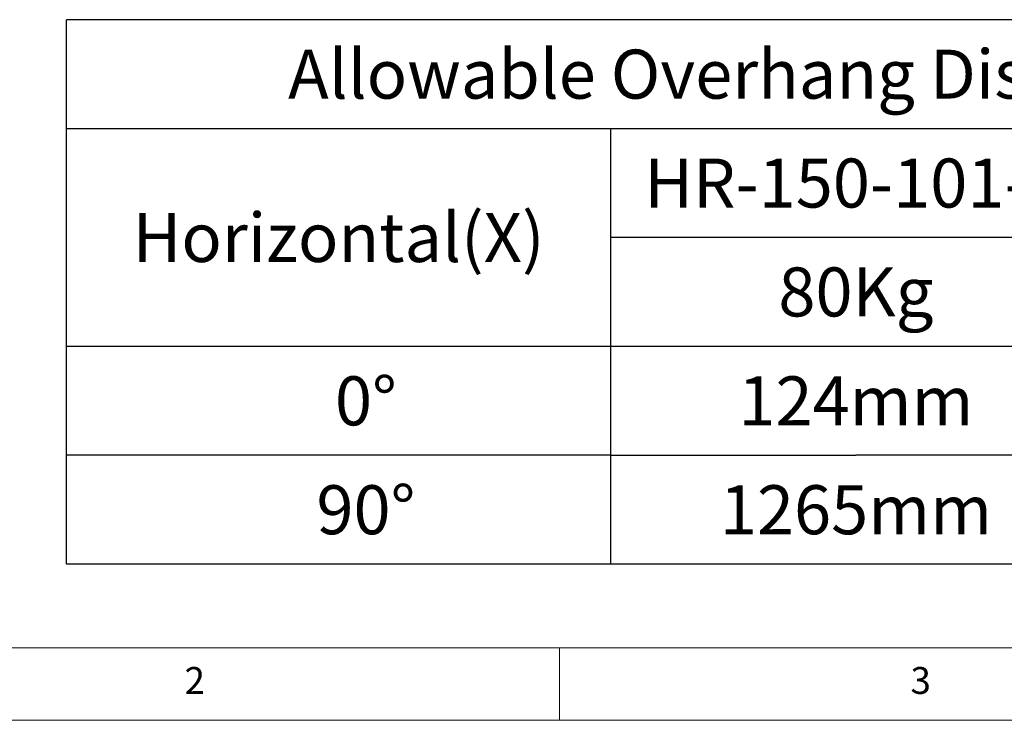
# Model space of a CAD drawing. Units: millimetres. Extents: x 10 to 4970, y 10 to 1118.
# Drawn here: x 281 to 552, y 10 to 203 of the extents above; entities that cross this region are included whole.
import ezdxf

# ---------------------------------------------------------------- set-up
doc = ezdxf.new("R2010")
doc.units = ezdxf.units.MM
doc.header["$LTSCALE"] = 0.5
doc.layers.add('표제란', color=4, linetype='Continuous')
doc.styles.get("Standard").update_dxf_attribs({"font": 'romans.shx', "bigfont": 'whgtxt.shx'})

# ---------------------------------------------------------------- blocks, each defined once
blk = doc.blocks.new('표제란2')
at = {"linetype": 'Continuous', "lineweight": 0}
blk.add_line((10, 20), (410, 20), dxfattribs=at)
at = {"layer": '표제란', "linetype": 'Continuous', "lineweight": 0}
for p, q in [((15, 25), (275, 25)), ((115, 25), (115, 20))]:
    blk.add_line(p, q, dxfattribs=at)
at = {"layer": '표제란', "linetype": 'Continuous', "lineweight": 0, "char_height": 1.852, "attachment_point": 1}
for s, insert in [('2', (89.167, 23.668)), ('3', (139.167, 23.668))]:
    blk.add_mtext(s, dxfattribs=dict(at, insert=insert))
blk = doc.blocks.new('SHEET')
for p, q in [((611.02, 222.54), (331.02, 222.54)), ((331.02, 202.54), (331.02, 222.54)), ((611.02, 202.54), (611.02, 222.54)), ((331.02, 202.54), (611.02, 202.54)), ((331.02, 122.54), (331.02, 202.54)), ((431.02, 122.54), (431.02, 202.54)), ((521.02, 202.54), (521.02, 122.54)), ((611.02, 202.54), (611.02, 122.54)), ((611.02, 182.54), (431.02, 182.54)), ((611.02, 162.54), (331.02, 162.54)), ((431.02, 142.54), (331.02, 142.54)), ((431.02, 142.54), (476.02, 142.54)), ((611.02, 142.54), (476.02, 142.54)), ((611.02, 122.54), (331.02, 122.54))]:
    blk.add_line(p, q)

msp = doc.modelspace()

# ---------------------------------------------------------------- block references
for name, p, xscale, yscale, zscale in [('표제란2', (-30, -70), 4, 4, 4), ('SHEET', (-202.40961, -130.80715), 1.5, 1.5, 1.5)]:
    msp.add_blockref(name, p, dxfattribs=dict(xscale=xscale, yscale=yscale, zscale=zscale))

# ---------------------------------------------------------------- texts
at = {"char_height": 13.5, "attachment_point": 5}
for s, insert in [('{\\fGulimChe|b0|i0|c129|p49;Allowable Overhang Distance(mm)}', (504.11674, 188.00258)), ('{\\fGulimChe|b0|i0|c129|p49;HR-150-101-S}', (511.61674, 158.00258)), ('{\\fGulimChe|b0|i0|c129|p49;Horizontal(X)}', (369.11674, 143.00258)), ('{\\fGulimChe|b0|i0|c129|p49;80Kg}', (511.61674, 128.00258)), ('{\\fGulimChe|b0|i0|c129|p49;0%%D}', (376.61674, 98.00258)), ('{\\fGulimChe|b0|i0|c129|p49;124mm}', (511.61674, 98.00258)), ('{\\fGulimChe|b0|i0|c129|p49;90%%D}', (376.61674, 68.00258)), ('{\\fGulimChe|b0|i0|c129|p49;1265mm}', (511.61674, 68.00258))]:
    msp.add_mtext(s, dxfattribs=dict(at, insert=insert))

doc.saveas('drawing.dxf')
